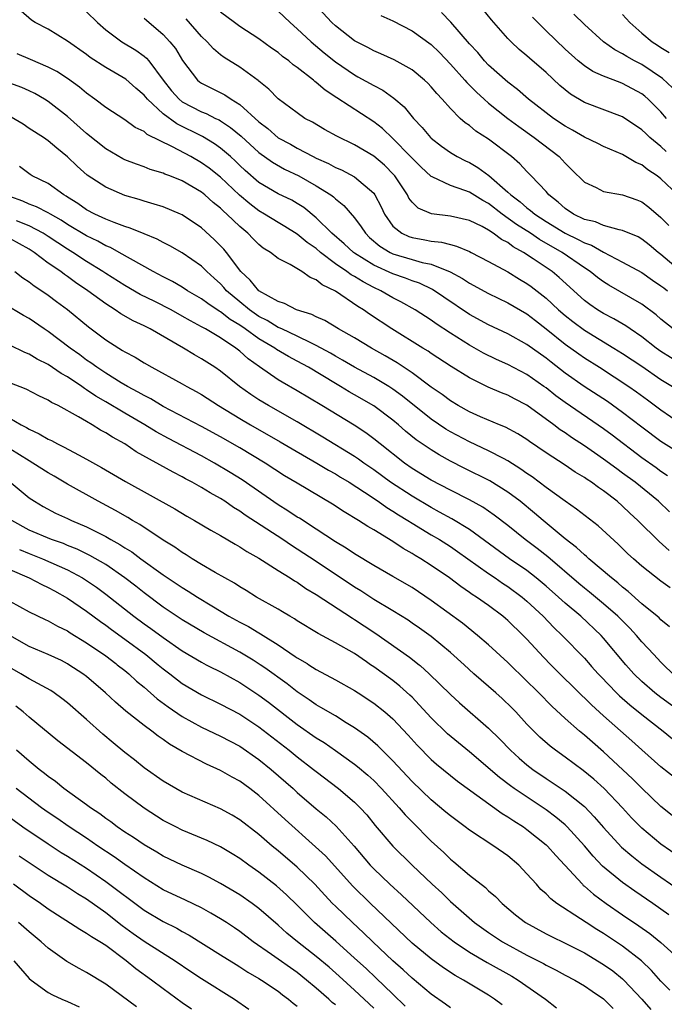
# Model space of a CAD drawing. Units: inches. Extents: x 2574000 to 2577000, y 1545000 to 1548000.
# Drawn here: x 2574810 to 2574877, y 1545396 to 1545499 of the extents above; entities that cross this region are included whole.
import ezdxf

# ---------------------------------------------------------------- set-up
doc = ezdxf.new("R2010")
doc.units = ezdxf.units.IN
doc.header["$MEASUREMENT"] = 0
doc.layers.add('LD25741545_2ft', color=113, linetype='Continuous')

msp = doc.modelspace()

# ---------------------------------------------------------------- linework, layer by layer
at = {"layer": 'LD25741545_2ft'}
for points, elevation in [([(2574879, 1545473.08), (2574877, 1545474.79), (2574876.71, 1545475), (2574875.78, 1545475.78), (2574875, 1545476.38), (2574874.61, 1545476.61), (2574873, 1545477.29), (2574872.65, 1545477.35), (2574871, 1545477.82), (2574870.18, 1545478.18), (2574869, 1545478.45), (2574867.85, 1545479), (2574867, 1545479.58), (2574866.26, 1545480.26), (2574865.29, 1545481), (2574865, 1545481.35), (2574863.46, 1545483), (2574863, 1545483.46), (2574862.25, 1545484.25), (2574861.39, 1545485), (2574859, 1545486.83), (2574857.67, 1545487.67), (2574857, 1545488.24), (2574856.54, 1545488.54), (2574856.04, 1545489), (2574855, 1545490.03), (2574854.15, 1545491), (2574853.58, 1545491.58), (2574853, 1545492.3), (2574852.66, 1545492.66), (2574852.3, 1545493), (2574851, 1545494.07), (2574849.12, 1545495.12), (2574847.75, 1545495.75), (2574847, 1545496.05), (2574846.39, 1545496.39), (2574845, 1545497.09), (2574843, 1545498.66), (2574842.63, 1545499), (2574840.76, 1545501)], 8318), ([(2574878.38, 1545454.38), (2574877, 1545455.25), (2574875, 1545456.75), (2574873, 1545458.28), (2574871.41, 1545459.41), (2574868.99, 1545460.99), (2574867, 1545462.4), (2574865.52, 1545463.52), (2574865, 1545463.94), (2574863, 1545465.37), (2574861, 1545466.5), (2574859, 1545467.44), (2574857, 1545468.52), (2574854.33, 1545470.33), (2574853.13, 1545471.13), (2574851.77, 1545471.77), (2574851, 1545472.02), (2574850.3, 1545472.3), (2574849, 1545472.76), (2574847, 1545473.68), (2574845, 1545474.92), (2574844.88, 1545475), (2574843.9, 1545475.9), (2574842.63, 1545477), (2574841, 1545478.62), (2574839.68, 1545479.68), (2574839, 1545480.11), (2574838.44, 1545480.44), (2574837, 1545481.13), (2574835, 1545482.31), (2574833.55, 1545483.55), (2574833, 1545484.07), (2574832.54, 1545484.54), (2574832.02, 1545485), (2574831, 1545485.89), (2574830.35, 1545486.35), (2574829.1, 1545487.1), (2574826.43, 1545488.43), (2574825, 1545489.48), (2574823.35, 1545491), (2574823, 1545491.43), (2574822.15, 1545492.15), (2574821.09, 1545493.09), (2574819, 1545494.32), (2574817.37, 1545495.37), (2574817, 1545495.66), (2574815, 1545497.07), (2574813, 1545498.33), (2574811.64, 1545499), (2574811.24, 1545499.24), (2574810.18, 1545500.18)], 8306), ([(2574817, 1545500.14), (2574818.14, 1545499), (2574819, 1545498.24), (2574820.7, 1545497), (2574822.13, 1545496.13), (2574823, 1545495.5), (2574823.27, 1545495.27), (2574823.49, 1545495), (2574825, 1545493), (2574825.88, 1545491.88), (2574826.67, 1545491), (2574827, 1545490.74), (2574829, 1545489.69), (2574829.5, 1545489.5), (2574830.48, 1545489), (2574830.84, 1545488.84), (2574831, 1545488.74), (2574832.05, 1545488.05), (2574833.14, 1545487.14), (2574835, 1545485.42), (2574836.41, 1545484.41), (2574837.69, 1545483.69), (2574839.16, 1545483), (2574841, 1545481.96), (2574842.53, 1545481), (2574842.8, 1545480.8), (2574843, 1545480.6), (2574843.89, 1545479.89), (2574845, 1545478.6), (2574845.68, 1545477.68), (2574846.12, 1545477), (2574846.57, 1545476.57), (2574847.65, 1545475.65), (2574848.71, 1545475), (2574849, 1545474.86), (2574851, 1545474.25), (2574852.05, 1545473.95), (2574853, 1545473.76), (2574854.98, 1545472.98), (2574856.28, 1545472.28), (2574857, 1545471.8), (2574859, 1545470.71), (2574861, 1545469.74), (2574863, 1545468.57), (2574863.88, 1545467.88), (2574865, 1545467.02), (2574867, 1545465.41), (2574868.41, 1545464.4), (2574869, 1545464), (2574870.57, 1545463), (2574873.63, 1545461), (2574874.44, 1545460.44), (2574875.6, 1545459.6), (2574877, 1545458.56), (2574879, 1545457.18)], 8308), ([(2574878.27, 1545467), (2574877, 1545468.04), (2574876.49, 1545468.49), (2574875, 1545469.6), (2574871.56, 1545471.56), (2574871, 1545471.91), (2574870.37, 1545472.37), (2574869.59, 1545473), (2574869, 1545473.38), (2574866.67, 1545475), (2574864.33, 1545476.33), (2574863.36, 1545477), (2574861.91, 1545477.91), (2574860.41, 1545479), (2574859, 1545480.1), (2574858.41, 1545480.41), (2574857, 1545481.29), (2574856.52, 1545481.48), (2574855, 1545481.98), (2574853.1, 1545482.9), (2574853, 1545482.93), (2574851.92, 1545483.92), (2574851, 1545484.83), (2574850.85, 1545485), (2574849, 1545486.9), (2574847.93, 1545487.93), (2574847, 1545488.65), (2574843.13, 1545491.13), (2574841.93, 1545491.93), (2574841, 1545492.76), (2574840.85, 1545492.85), (2574840.7, 1545493), (2574839, 1545494.32), (2574838.59, 1545494.59), (2574838.12, 1545495), (2574837.47, 1545495.47), (2574837, 1545495.87), (2574836.33, 1545496.33), (2574835, 1545497.31), (2574833, 1545498.61), (2574832.45, 1545499), (2574831, 1545500.09)], 8314), ([(2574837, 1545500.18), (2574838.26, 1545499), (2574839, 1545498.36), (2574840.45, 1545497), (2574841.83, 1545495.83), (2574843, 1545494.91), (2574845, 1545493.54), (2574845.35, 1545493.35), (2574847, 1545492.42), (2574847.94, 1545491.94), (2574849.11, 1545491.11), (2574850.19, 1545490.19), (2574851.15, 1545489), (2574852.05, 1545488.05), (2574852.91, 1545487), (2574853, 1545486.92), (2574854.08, 1545486.08), (2574855, 1545485.43), (2574855.73, 1545485), (2574856.57, 1545484.57), (2574857, 1545484.38), (2574857.88, 1545483.88), (2574859.03, 1545483.03), (2574861, 1545481.3), (2574861.31, 1545481), (2574862.29, 1545480.29), (2574863, 1545479.66), (2574863.39, 1545479.39), (2574863.81, 1545479), (2574865, 1545478.24), (2574867, 1545477.02), (2574868.36, 1545476.36), (2574869, 1545475.99), (2574869.74, 1545475.74), (2574871, 1545475.01), (2574873, 1545473.99), (2574875, 1545472.89), (2574876.11, 1545472.11), (2574877, 1545471.52), (2574877.29, 1545471.29), (2574877.7, 1545471)], 8316), ([(2574878.75, 1545481), (2574877, 1545482.69), (2574876.59, 1545483), (2574875.64, 1545483.63), (2574875, 1545484.15), (2574874.39, 1545484.39), (2574873, 1545485.23), (2574871, 1545486.07), (2574870.39, 1545486.39), (2574869, 1545487.04), (2574867.77, 1545487.77), (2574867, 1545488.18), (2574865.79, 1545489), (2574863.16, 1545491), (2574862.01, 1545492.01), (2574861, 1545492.77), (2574859, 1545494.57), (2574858.58, 1545495), (2574857.86, 1545495.86), (2574857, 1545496.77), (2574855.04, 1545499.04), (2574854.06, 1545500.06)], 8322), ([(2574877.55, 1545485.55), (2574877, 1545486.07), (2574875.85, 1545487), (2574875.41, 1545487.41), (2574875, 1545487.81), (2574873, 1545489.17), (2574869, 1545490.65), (2574867.54, 1545491.54), (2574867, 1545491.97), (2574866.44, 1545492.44), (2574865, 1545493.79), (2574863.27, 1545495.27), (2574863, 1545495.53), (2574862.19, 1545496.19), (2574861.34, 1545497), (2574861, 1545497.35), (2574859.29, 1545499.29), (2574858.4, 1545500.4)], 8324), ([(2574878.2, 1545492.2), (2574877.16, 1545493.16), (2574875, 1545494.61), (2574874.25, 1545495), (2574873.45, 1545495.45), (2574873, 1545495.75), (2574872.17, 1545496.17), (2574871.01, 1545497), (2574869, 1545498.8), (2574867.89, 1545499.89)], 8328), ([(2574873, 1545499.85), (2574873.74, 1545499), (2574875, 1545497.9), (2574876.07, 1545497), (2574876.64, 1545496.64), (2574877, 1545496.39), (2574877.86, 1545495.86)], 8330), ([(2574823, 1545499.48), (2574823.25, 1545499.25), (2574825, 1545497.77), (2574825.7, 1545497), (2574826.28, 1545496.28), (2574827.03, 1545495.03), (2574828.59, 1545493), (2574828.81, 1545492.81), (2574829, 1545492.68), (2574831.45, 1545491.45), (2574832.09, 1545491), (2574833, 1545490.44), (2574835, 1545488.63), (2574835.93, 1545487.93), (2574837, 1545486.98), (2574838.29, 1545486.29), (2574839, 1545485.88), (2574840.66, 1545485), (2574841, 1545484.83), (2574842.28, 1545484.28), (2574843, 1545483.88), (2574843.62, 1545483.62), (2574845, 1545482.89), (2574847, 1545481.17), (2574847.12, 1545481), (2574847.77, 1545479.77), (2574848.13, 1545479), (2574849, 1545477.75), (2574849.92, 1545477), (2574850.66, 1545476.66), (2574851, 1545476.54), (2574852.32, 1545476.32), (2574853, 1545476.18), (2574854.07, 1545476.07), (2574855, 1545475.82), (2574855.66, 1545475.66), (2574857, 1545475.09), (2574857.18, 1545475), (2574859, 1545474.06), (2574861, 1545472.96), (2574862.22, 1545472.22), (2574863, 1545471.76), (2574863.44, 1545471.44), (2574865, 1545470.23), (2574866.31, 1545469), (2574867, 1545468.4), (2574867.78, 1545467.78), (2574869, 1545466.86), (2574872.09, 1545465), (2574873, 1545464.44), (2574875, 1545463.11), (2574877, 1545461.74), (2574878.19, 1545461)], 8310), ([(2574879, 1545463.41), (2574877, 1545464.65), (2574876.51, 1545465), (2574875, 1545466.19), (2574873.78, 1545467), (2574873.32, 1545467.32), (2574872.07, 1545468.07), (2574871, 1545468.61), (2574870.38, 1545469), (2574869.56, 1545469.56), (2574869, 1545469.99), (2574866.38, 1545472.38), (2574865.62, 1545473), (2574863.66, 1545474.34), (2574862.65, 1545475), (2574861.58, 1545475.58), (2574861, 1545476.02), (2574860.35, 1545476.35), (2574859.48, 1545477), (2574859, 1545477.32), (2574858.31, 1545477.69), (2574857, 1545478.34), (2574855, 1545478.8), (2574853.03, 1545479.03), (2574851.63, 1545479.63), (2574851, 1545480.25), (2574850.67, 1545480.67), (2574850.51, 1545481), (2574849.19, 1545483), (2574849.1, 1545483.1), (2574848.11, 1545484.11), (2574847, 1545485.06), (2574845, 1545486.25), (2574843.13, 1545487.13), (2574841.84, 1545487.84), (2574840.59, 1545488.59), (2574839.81, 1545489), (2574839, 1545489.56), (2574837.03, 1545491.03), (2574836.04, 1545492.04), (2574835, 1545492.87), (2574834.94, 1545492.94), (2574833, 1545494.33), (2574831.36, 1545495.36), (2574831, 1545495.63), (2574830.25, 1545496.25), (2574829.58, 1545497), (2574829, 1545497.55), (2574827.41, 1545499.41)], 8312), ([(2574847.73, 1545499.73), (2574849, 1545499.17), (2574851, 1545498.15), (2574853, 1545496.7), (2574853.86, 1545495.86), (2574855, 1545494.67), (2574856.5, 1545493), (2574856.73, 1545492.73), (2574857, 1545492.47), (2574857.72, 1545491.72), (2574858.52, 1545491), (2574859, 1545490.58), (2574860.99, 1545488.99), (2574862.14, 1545488.14), (2574863.77, 1545487), (2574866.36, 1545485), (2574867, 1545484.31), (2574867.67, 1545483.67), (2574869, 1545482.33), (2574870.23, 1545481.77), (2574871, 1545481.37), (2574873, 1545481.02), (2574874.48, 1545480.48), (2574875, 1545480.27), (2574875.72, 1545479.72), (2574877, 1545478.66), (2574877.82, 1545477.82)], 8320), ([(2574877.57, 1545489), (2574877, 1545489.67), (2574875.66, 1545491), (2574875.31, 1545491.31), (2574875, 1545491.55), (2574873, 1545492.64), (2574872.73, 1545492.73), (2574871, 1545493.39), (2574869.89, 1545493.89), (2574869, 1545494.48), (2574868.37, 1545495), (2574867, 1545496.24), (2574865, 1545498.15), (2574864.14, 1545499), (2574863.58, 1545499.58)], 8326), ([(2574877.67, 1545451.67), (2574877, 1545452.12), (2574876.5, 1545452.5), (2574875, 1545453.56), (2574871.9, 1545455.9), (2574871, 1545456.57), (2574867, 1545459.32), (2574866.03, 1545460.03), (2574865, 1545460.84), (2574864.78, 1545461), (2574863, 1545462.24), (2574861, 1545463.29), (2574859.82, 1545463.82), (2574858.48, 1545464.48), (2574857, 1545465.3), (2574855, 1545466.57), (2574853.53, 1545467.53), (2574853, 1545467.92), (2574851.32, 1545469), (2574849.82, 1545469.82), (2574849, 1545470.24), (2574847.73, 1545471), (2574847, 1545471.33), (2574845.91, 1545471.91), (2574845, 1545472.47), (2574844.65, 1545472.65), (2574844.2, 1545473), (2574843, 1545473.82), (2574841.44, 1545475), (2574841, 1545475.39), (2574840.04, 1545476.04), (2574839, 1545476.92), (2574837.71, 1545477.71), (2574837, 1545478.12), (2574835.59, 1545479), (2574835, 1545479.34), (2574834.06, 1545480.06), (2574832.97, 1545480.97), (2574831, 1545482.84), (2574829.8, 1545483.8), (2574829, 1545484.37), (2574827.89, 1545485), (2574825.96, 1545486.04), (2574823.33, 1545487.33), (2574823, 1545487.61), (2574822.06, 1545488.06), (2574821, 1545488.85), (2574819, 1545490.15), (2574817.88, 1545491), (2574817, 1545491.62), (2574816.25, 1545492.25), (2574815, 1545493.15), (2574813.89, 1545493.89), (2574813, 1545494.36), (2574811.15, 1545495.15), (2574809.74, 1545495.74)], 8304), ([(2574877.89, 1545447.89), (2574876.74, 1545449), (2574874.29, 1545451), (2574873, 1545451.95), (2574872.38, 1545452.38), (2574871, 1545453.41), (2574870.05, 1545454.05), (2574869, 1545454.8), (2574867.67, 1545455.67), (2574867, 1545456.14), (2574866.48, 1545456.48), (2574865.8, 1545457), (2574863, 1545459.05), (2574861.71, 1545459.71), (2574861, 1545460.09), (2574860.34, 1545460.34), (2574858.94, 1545460.94), (2574857, 1545461.89), (2574855.09, 1545463.09), (2574853, 1545464.44), (2574852.67, 1545464.67), (2574852.11, 1545465), (2574848.88, 1545467), (2574846.54, 1545468.54), (2574845.92, 1545469), (2574845.35, 1545469.35), (2574843, 1545470.95), (2574841.6, 1545471.6), (2574841, 1545472.13), (2574840.37, 1545472.37), (2574839.49, 1545473), (2574838.26, 1545473.74), (2574837, 1545474.36), (2574836.2, 1545475), (2574835.45, 1545475.45), (2574835, 1545475.83), (2574834.41, 1545476.41), (2574833.85, 1545477), (2574833, 1545477.7), (2574831.66, 1545479), (2574831.3, 1545479.3), (2574831, 1545479.61), (2574830.22, 1545480.22), (2574829.37, 1545481), (2574829, 1545481.3), (2574827, 1545482.46), (2574825.68, 1545483), (2574825.18, 1545483.18), (2574825, 1545483.28), (2574823.66, 1545483.66), (2574823, 1545483.94), (2574822.2, 1545484.2), (2574821, 1545484.68), (2574820.78, 1545484.78), (2574819, 1545485.81), (2574817, 1545487.43), (2574815, 1545489.2), (2574813, 1545490.77), (2574812.62, 1545491), (2574811.58, 1545491.58), (2574811, 1545491.87), (2574810.22, 1545492.21), (2574809, 1545492.69)], 8302), ([(2574877.87, 1545443.87), (2574876.8, 1545444.8), (2574874.58, 1545447), (2574873.76, 1545447.76), (2574873, 1545448.5), (2574872.44, 1545449), (2574871, 1545450.1), (2574870.46, 1545450.46), (2574869.74, 1545451), (2574869.29, 1545451.29), (2574869, 1545451.49), (2574868.05, 1545452.05), (2574867, 1545452.78), (2574865, 1545454.07), (2574863.26, 1545455.26), (2574863, 1545455.46), (2574862.05, 1545456.05), (2574860.75, 1545456.75), (2574860.14, 1545457), (2574858.16, 1545457.84), (2574857, 1545458.36), (2574855.83, 1545459), (2574855, 1545459.5), (2574854.15, 1545460.15), (2574853, 1545460.94), (2574851, 1545462.42), (2574849.46, 1545463.46), (2574848.2, 1545464.2), (2574846.78, 1545465), (2574845, 1545466.07), (2574843.33, 1545467), (2574841.88, 1545467.88), (2574841, 1545468.26), (2574840.52, 1545468.52), (2574838.94, 1545469), (2574837.67, 1545469.67), (2574837, 1545469.86), (2574835, 1545470.98), (2574834.09, 1545472.09), (2574833.13, 1545473), (2574831.61, 1545475), (2574831.33, 1545475.33), (2574830.34, 1545476.34), (2574829, 1545477.55), (2574827, 1545478.91), (2574826.8, 1545479), (2574825, 1545479.75), (2574824.05, 1545480.05), (2574823, 1545480.34), (2574822.51, 1545480.51), (2574821, 1545480.95), (2574819, 1545481.81), (2574817.06, 1545483.06), (2574816, 1545484), (2574815, 1545484.99), (2574813.88, 1545485.88), (2574813, 1545486.65), (2574812.49, 1545487), (2574811, 1545487.95), (2574810.38, 1545488.38), (2574809.12, 1545489.12)], 8300), ([(2574877.97, 1545439.97), (2574877, 1545440.67), (2574875, 1545442.23), (2574874.12, 1545443), (2574873.53, 1545443.53), (2574872.52, 1545444.52), (2574870.45, 1545446.45), (2574868.19, 1545448.19), (2574866.98, 1545449.02), (2574865, 1545450.44), (2574863.55, 1545451.55), (2574863, 1545451.91), (2574862.37, 1545452.37), (2574861, 1545453.23), (2574860.54, 1545453.46), (2574859, 1545454.27), (2574857, 1545455.21), (2574855, 1545456.27), (2574854.54, 1545456.54), (2574853, 1545457.59), (2574849.99, 1545459.99), (2574849, 1545460.71), (2574848.56, 1545461), (2574847, 1545461.94), (2574845, 1545463.02), (2574843.75, 1545463.75), (2574843, 1545464.15), (2574842.47, 1545464.47), (2574841, 1545465.29), (2574840.48, 1545465.52), (2574839, 1545466.26), (2574837.38, 1545467), (2574837.13, 1545467.13), (2574837, 1545467.17), (2574835.87, 1545467.87), (2574835, 1545468.31), (2574834.02, 1545469), (2574833, 1545469.83), (2574831.61, 1545471), (2574831.34, 1545471.34), (2574831, 1545471.7), (2574830.32, 1545472.32), (2574829.56, 1545473), (2574829, 1545473.56), (2574827, 1545474.96), (2574825.7, 1545475.7), (2574825, 1545476.05), (2574824.39, 1545476.39), (2574823, 1545476.93), (2574821.54, 1545477.54), (2574821, 1545477.7), (2574819.88, 1545478.12), (2574819, 1545478.48), (2574817.88, 1545479), (2574817, 1545479.46), (2574816.1, 1545480.1), (2574815, 1545480.77), (2574814.86, 1545480.86), (2574814.61, 1545481), (2574813, 1545482.19), (2574811.3, 1545483), (2574811.12, 1545483.12), (2574809.98, 1545483.98)], 8298), ([(2574877.89, 1545435.89), (2574877, 1545436.63), (2574876.82, 1545436.82), (2574876.6, 1545437), (2574875, 1545438.31), (2574873.58, 1545439.58), (2574873, 1545440.03), (2574872.49, 1545440.49), (2574871.82, 1545441), (2574869.47, 1545443), (2574869.23, 1545443.23), (2574869, 1545443.41), (2574868.19, 1545444.19), (2574867, 1545445.1), (2574864.69, 1545447), (2574863.78, 1545447.78), (2574862.29, 1545449), (2574861, 1545449.97), (2574859.13, 1545451.13), (2574856.46, 1545452.46), (2574855, 1545453.21), (2574853.84, 1545453.84), (2574853, 1545454.37), (2574851.44, 1545455.44), (2574850.33, 1545456.33), (2574849.57, 1545457), (2574849, 1545457.47), (2574847, 1545458.97), (2574845, 1545460.13), (2574844.44, 1545460.44), (2574843.52, 1545461), (2574843, 1545461.29), (2574840.17, 1545463), (2574839, 1545463.65), (2574838.11, 1545464.11), (2574836.85, 1545464.85), (2574836.65, 1545465), (2574835, 1545465.96), (2574833.58, 1545467), (2574833, 1545467.4), (2574832, 1545468), (2574831, 1545468.79), (2574830.86, 1545468.86), (2574829.66, 1545469.66), (2574829, 1545470.16), (2574827.55, 1545471), (2574827, 1545471.36), (2574825.96, 1545471.96), (2574825, 1545472.43), (2574823.94, 1545473), (2574820.42, 1545475), (2574819.5, 1545475.5), (2574819, 1545475.7), (2574818.17, 1545476.17), (2574817, 1545476.72), (2574815, 1545477.92), (2574814.35, 1545478.35), (2574813.22, 1545479), (2574813, 1545479.14), (2574811.77, 1545479.77), (2574811, 1545480.04), (2574810.34, 1545480.34), (2574809, 1545480.83)], 8296), ([(2574878.25, 1545431), (2574877.28, 1545431.94), (2574877, 1545432.21), (2574876.24, 1545433), (2574875, 1545434.33), (2574874.43, 1545435), (2574873.74, 1545435.74), (2574872.49, 1545437), (2574871, 1545438.31), (2574869.52, 1545439.52), (2574869, 1545439.93), (2574868.42, 1545440.42), (2574865.2, 1545443.2), (2574864.08, 1545444.08), (2574862.83, 1545445), (2574861, 1545446.46), (2574859.57, 1545447.57), (2574858.39, 1545448.39), (2574857, 1545449.16), (2574855, 1545450.17), (2574853, 1545451.21), (2574851, 1545452.44), (2574850.21, 1545453), (2574847.66, 1545455), (2574847, 1545455.53), (2574846.16, 1545456.16), (2574844.95, 1545456.95), (2574841.57, 1545459), (2574839, 1545460.53), (2574837.43, 1545461.43), (2574837, 1545461.7), (2574835.05, 1545463.05), (2574833.88, 1545463.88), (2574833, 1545464.69), (2574832.6, 1545465), (2574831, 1545466.06), (2574829.41, 1545467), (2574829.14, 1545467.14), (2574829, 1545467.23), (2574827.84, 1545467.84), (2574827, 1545468.34), (2574825.83, 1545469), (2574824.12, 1545469.88), (2574822.61, 1545470.61), (2574821, 1545471.54), (2574819, 1545472.8), (2574818.71, 1545473), (2574817, 1545474.06), (2574815.56, 1545475), (2574815, 1545475.34), (2574813.99, 1545475.99), (2574813, 1545476.67), (2574812.48, 1545477), (2574811, 1545477.77), (2574809.69, 1545478.31)], 8294), ([(2574879, 1545427.04), (2574877, 1545428.5), (2574876.36, 1545429), (2574875, 1545430.19), (2574874.16, 1545431), (2574873.62, 1545431.62), (2574873.34, 1545431.94), (2574871, 1545434.72), (2574870.75, 1545435), (2574868.62, 1545437), (2574867, 1545438.36), (2574866.31, 1545439), (2574865, 1545440.15), (2574863.97, 1545441), (2574863, 1545441.76), (2574861.18, 1545443), (2574857, 1545446.05), (2574855.17, 1545447.17), (2574853.88, 1545447.88), (2574853, 1545448.34), (2574851, 1545449.53), (2574848.76, 1545451), (2574847, 1545452.29), (2574845.97, 1545453), (2574845.42, 1545453.42), (2574845, 1545453.69), (2574841.69, 1545455.69), (2574839, 1545457.29), (2574836, 1545459), (2574835, 1545459.61), (2574834.15, 1545460.15), (2574832.96, 1545461), (2574831, 1545462.59), (2574830.4, 1545463), (2574829, 1545463.9), (2574828.29, 1545464.29), (2574827.11, 1545465), (2574823.64, 1545467), (2574823, 1545467.33), (2574821.86, 1545467.86), (2574820.59, 1545468.59), (2574820, 1545469), (2574819, 1545469.61), (2574817.12, 1545471), (2574815.86, 1545471.86), (2574815, 1545472.49), (2574814.69, 1545472.69), (2574814.3, 1545473), (2574813, 1545473.89), (2574811.51, 1545475), (2574811, 1545475.33), (2574809, 1545476.46)], 8292), ([(2574809.51, 1545473), (2574810.34, 1545472.34), (2574811, 1545471.92), (2574811.51, 1545471.51), (2574812.32, 1545471), (2574813, 1545470.53), (2574813.87, 1545469.87), (2574815, 1545469.05), (2574817.21, 1545467.21), (2574819, 1545465.88), (2574820.38, 1545465), (2574820.77, 1545464.77), (2574821, 1545464.61), (2574822.06, 1545464.06), (2574823, 1545463.46), (2574823.8, 1545463), (2574827, 1545461.26), (2574827.46, 1545461), (2574828.46, 1545460.46), (2574829, 1545460.16), (2574830.79, 1545459), (2574833, 1545457.66), (2574834.13, 1545457), (2574837.23, 1545455.23), (2574838.48, 1545454.48), (2574841.07, 1545453), (2574842.27, 1545452.27), (2574843, 1545451.87), (2574843.53, 1545451.53), (2574844.43, 1545451), (2574846.04, 1545449.96), (2574847.46, 1545449), (2574848.35, 1545448.35), (2574849, 1545447.98), (2574849.59, 1545447.59), (2574850.56, 1545447), (2574851, 1545446.71), (2574853, 1545445.5), (2574853.85, 1545445), (2574855, 1545444.27), (2574855.76, 1545443.76), (2574859, 1545441.45), (2574859.68, 1545441), (2574860.46, 1545440.46), (2574861, 1545440.1), (2574862.5, 1545439), (2574863, 1545438.58), (2574864.71, 1545437), (2574865.82, 1545435.82), (2574866.68, 1545435), (2574869, 1545432.61), (2574869.61, 1545431.94), (2574869.76, 1545431.76), (2574870.43, 1545431), (2574870.71, 1545430.71), (2574872.35, 1545429), (2574872.68, 1545428.68), (2574873.75, 1545427.75), (2574875, 1545426.73), (2574877.23, 1545425), (2574878.21, 1545424.21)], 8290), ([(2574879.38, 1545419.38), (2574877, 1545421.28), (2574875, 1545423.04), (2574873.97, 1545423.97), (2574871, 1545426.59), (2574869.73, 1545427.73), (2574866.43, 1545431), (2574865.5, 1545431.94), (2574864.72, 1545432.72), (2574863, 1545434.59), (2574862.6, 1545435), (2574861, 1545436.57), (2574860.77, 1545436.77), (2574860.5, 1545437), (2574859, 1545438.12), (2574857.74, 1545439), (2574857.28, 1545439.28), (2574857, 1545439.49), (2574856.09, 1545440.09), (2574854.9, 1545441), (2574853, 1545442.3), (2574851.92, 1545443), (2574851.34, 1545443.34), (2574851, 1545443.56), (2574850.08, 1545444.08), (2574849, 1545444.82), (2574847, 1545446.02), (2574846.37, 1545446.37), (2574845.41, 1545447), (2574843.9, 1545447.9), (2574842.69, 1545448.69), (2574839, 1545450.88), (2574837.68, 1545451.68), (2574835.66, 1545453), (2574833, 1545454.58), (2574831, 1545455.72), (2574829, 1545456.83), (2574825, 1545458.92), (2574823.7, 1545459.7), (2574823, 1545460.04), (2574822.4, 1545460.4), (2574821.26, 1545461), (2574820.62, 1545461.38), (2574819, 1545462.39), (2574818.07, 1545463), (2574817.46, 1545463.46), (2574817, 1545463.76), (2574816.29, 1545464.29), (2574815.27, 1545465), (2574813, 1545466.73), (2574812.58, 1545467), (2574811, 1545468.09), (2574810.41, 1545468.41), (2574808.41, 1545469.59)], 8288), ([(2574878.18, 1545416.18), (2574877, 1545417.13), (2574875, 1545419.03), (2574874.02, 1545420.02), (2574871, 1545422.85), (2574869.84, 1545423.84), (2574869, 1545424.58), (2574868.49, 1545425), (2574867, 1545426.32), (2574865.6, 1545427.61), (2574864.25, 1545429), (2574861.24, 1545431.94), (2574861, 1545432.17), (2574859, 1545434.01), (2574857.85, 1545435), (2574856.26, 1545436.26), (2574853, 1545438.65), (2574851, 1545439.99), (2574849, 1545441.16), (2574847, 1545442.3), (2574845, 1545443.5), (2574844.11, 1545444.11), (2574843, 1545444.77), (2574841, 1545446.09), (2574839.23, 1545447.23), (2574839, 1545447.36), (2574838.01, 1545448.01), (2574837, 1545448.63), (2574833.25, 1545451.25), (2574832.01, 1545452.01), (2574830.35, 1545453), (2574829, 1545453.75), (2574825.57, 1545455.57), (2574824.27, 1545456.27), (2574823.09, 1545457), (2574821, 1545458.21), (2574819, 1545459.4), (2574817.98, 1545459.98), (2574817, 1545460.66), (2574816.78, 1545460.78), (2574816.49, 1545461), (2574815, 1545462), (2574814.35, 1545462.35), (2574813, 1545463.28), (2574811.84, 1545463.84), (2574811, 1545464.37), (2574810.55, 1545464.55), (2574809, 1545465.31)], 8286), ([(2574879, 1545411.81), (2574877, 1545413.2), (2574875, 1545414.86), (2574874.85, 1545415), (2574873.94, 1545415.94), (2574872.97, 1545417), (2574871.07, 1545419), (2574869.99, 1545419.99), (2574868.89, 1545420.89), (2574867, 1545422.28), (2574865.98, 1545423), (2574865.43, 1545423.43), (2574864.36, 1545424.36), (2574863.71, 1545425), (2574863, 1545425.73), (2574861.84, 1545427), (2574861.43, 1545427.43), (2574860.41, 1545428.41), (2574859.75, 1545429), (2574857.47, 1545431), (2574856.43, 1545431.94), (2574855, 1545433.22), (2574853, 1545434.88), (2574851.77, 1545435.77), (2574851, 1545436.29), (2574850.58, 1545436.58), (2574849, 1545437.56), (2574847, 1545438.76), (2574845.65, 1545439.65), (2574845, 1545440.03), (2574841, 1545442.7), (2574839, 1545444.02), (2574838.39, 1545444.39), (2574837.49, 1545445), (2574833.57, 1545447.57), (2574833, 1545447.99), (2574832.36, 1545448.36), (2574831.46, 1545449), (2574831, 1545449.3), (2574829.9, 1545449.9), (2574829, 1545450.46), (2574828.03, 1545451), (2574827.35, 1545451.35), (2574827, 1545451.55), (2574826.03, 1545452.03), (2574822.18, 1545454.18), (2574820.98, 1545455), (2574819.7, 1545455.7), (2574819, 1545456.17), (2574818.45, 1545456.45), (2574817.59, 1545457), (2574817, 1545457.33), (2574816.17, 1545457.83), (2574814.02, 1545459), (2574813.33, 1545459.33), (2574813, 1545459.56), (2574812.02, 1545460.02), (2574810.7, 1545460.7), (2574809, 1545461.38)], 8284), ([(2574809, 1545457.67), (2574810.18, 1545457), (2574810.72, 1545456.72), (2574811, 1545456.54), (2574812.06, 1545456.06), (2574813, 1545455.49), (2574813.34, 1545455.34), (2574813.95, 1545455), (2574814.67, 1545454.67), (2574816.14, 1545453.86), (2574817, 1545453.42), (2574818.55, 1545452.55), (2574821.07, 1545451.07), (2574826.21, 1545448.21), (2574827.46, 1545447.46), (2574828.29, 1545447), (2574829.98, 1545445.98), (2574831, 1545445.42), (2574832.52, 1545444.52), (2574833, 1545444.26), (2574833.75, 1545443.75), (2574835, 1545443.05), (2574837, 1545441.77), (2574838.26, 1545441), (2574838.71, 1545440.71), (2574839, 1545440.55), (2574839.91, 1545439.91), (2574841, 1545439.27), (2574844.79, 1545436.79), (2574845, 1545436.67), (2574846, 1545436), (2574847.21, 1545435.21), (2574850.74, 1545432.74), (2574851.76, 1545431.94), (2574851.86, 1545431.86), (2574852.79, 1545431), (2574853.91, 1545429.91), (2574855, 1545428.82), (2574855.96, 1545427.96), (2574859, 1545425.32), (2574860.17, 1545424.17), (2574861.3, 1545423), (2574862.18, 1545422.18), (2574863, 1545421.49), (2574863.62, 1545421), (2574865, 1545420.06), (2574865.65, 1545419.65), (2574867, 1545418.72), (2574869, 1545417.11), (2574870.04, 1545416.04), (2574871, 1545414.92), (2574872.88, 1545412.88), (2574873.96, 1545411.96), (2574875, 1545411.15), (2574877, 1545409.74), (2574879, 1545408.36)], 8282), ([(2574877.82, 1545405.82), (2574876.15, 1545407), (2574874.28, 1545408.28), (2574873, 1545409.19), (2574870.91, 1545410.91), (2574869.92, 1545411.93), (2574869, 1545413.02), (2574867.21, 1545415), (2574867, 1545415.2), (2574866.02, 1545416.02), (2574865, 1545416.77), (2574861.66, 1545419), (2574861.27, 1545419.27), (2574860.14, 1545420.14), (2574857, 1545422.83), (2574854.72, 1545424.72), (2574853, 1545426.39), (2574851.76, 1545427.76), (2574851, 1545428.54), (2574850.77, 1545428.77), (2574849.71, 1545429.71), (2574849, 1545430.27), (2574847, 1545431.71), (2574846.66, 1545431.94), (2574846.23, 1545432.23), (2574845, 1545433.09), (2574843, 1545434.23), (2574841.19, 1545435.19), (2574839, 1545436.52), (2574838.72, 1545436.72), (2574838.22, 1545437), (2574837.47, 1545437.47), (2574837, 1545437.74), (2574834.75, 1545439), (2574833.67, 1545439.67), (2574833, 1545440.06), (2574832.44, 1545440.44), (2574830.44, 1545441.56), (2574829, 1545442.41), (2574828.03, 1545443), (2574827.41, 1545443.41), (2574827, 1545443.64), (2574826.21, 1545444.21), (2574825, 1545444.94), (2574822.57, 1545446.57), (2574821.79, 1545447), (2574821.3, 1545447.3), (2574820.03, 1545448.03), (2574818.2, 1545449), (2574815, 1545450.8), (2574813.62, 1545451.62), (2574813, 1545451.96), (2574811.38, 1545453), (2574811, 1545453.22), (2574809, 1545454.49)], 8280), ([(2574806.61, 1545453), (2574811, 1545449.37), (2574811.56, 1545449), (2574812.46, 1545448.46), (2574813.77, 1545447.77), (2574815, 1545447.21), (2574815.43, 1545447), (2574817, 1545446.32), (2574819, 1545445.31), (2574819.53, 1545445), (2574820.49, 1545444.49), (2574821, 1545444.15), (2574821.72, 1545443.72), (2574822.68, 1545443), (2574825, 1545441.34), (2574827, 1545439.99), (2574827.62, 1545439.62), (2574828.58, 1545439), (2574830.09, 1545438.09), (2574831.86, 1545437), (2574833, 1545436.37), (2574833.91, 1545435.91), (2574835, 1545435.25), (2574835.17, 1545435.17), (2574837, 1545434.01), (2574838.8, 1545432.8), (2574839, 1545432.65), (2574840.05, 1545432.05), (2574840.23, 1545431.94), (2574841, 1545431.42), (2574843, 1545430.37), (2574845, 1545429.25), (2574845.38, 1545429), (2574847, 1545427.91), (2574848.17, 1545427), (2574849, 1545426.28), (2574850.59, 1545424.59), (2574851.52, 1545423.52), (2574853, 1545422.05), (2574853.55, 1545421.55), (2574855.76, 1545419.76), (2574860.4, 1545416.4), (2574861, 1545416.06), (2574861.63, 1545415.63), (2574862.64, 1545415), (2574863, 1545414.74), (2574865, 1545413.13), (2574865.14, 1545413), (2574866.01, 1545412.01), (2574866.96, 1545411), (2574868.79, 1545409), (2574868.89, 1545408.89), (2574869, 1545408.82), (2574869.96, 1545407.96), (2574871.28, 1545407), (2574873, 1545405.81), (2574874.68, 1545404.68), (2574875.85, 1545403.85), (2574877, 1545402.92), (2574879.12, 1545401)], 8278), ([(2574877.94, 1545397.94), (2574877, 1545398.9), (2574876.01, 1545400.01), (2574874.97, 1545401), (2574873, 1545402.53), (2574871, 1545403.87), (2574870.29, 1545404.29), (2574869.19, 1545405), (2574868.6, 1545405.4), (2574866.12, 1545407), (2574865.49, 1545407.49), (2574865, 1545408.01), (2574864.47, 1545408.47), (2574863.99, 1545409), (2574863, 1545410.11), (2574862.14, 1545411), (2574861, 1545411.97), (2574859.54, 1545413), (2574857, 1545414.64), (2574856.54, 1545415), (2574855, 1545416.14), (2574854.54, 1545416.54), (2574853, 1545417.82), (2574851, 1545419.74), (2574849, 1545421.88), (2574847.87, 1545423), (2574847.44, 1545423.45), (2574846.37, 1545424.37), (2574845, 1545425.35), (2574844.12, 1545425.88), (2574843, 1545426.59), (2574841.48, 1545427.48), (2574841, 1545427.74), (2574840.26, 1545428.26), (2574839, 1545429.09), (2574837.94, 1545429.94), (2574835.62, 1545431.62), (2574835.13, 1545431.94), (2574834.41, 1545432.41), (2574833, 1545433.26), (2574829.27, 1545435.27), (2574827, 1545436.62), (2574825, 1545437.96), (2574823, 1545439.44), (2574822.13, 1545440.13), (2574821, 1545441.01), (2574819, 1545442.39), (2574817.34, 1545443.34), (2574816, 1545444), (2574815, 1545444.39), (2574814.58, 1545444.58), (2574813.34, 1545445), (2574811, 1545445.99), (2574809.2, 1545447)], 8276), ([(2574809.98, 1545443.98), (2574811, 1545443.55), (2574812.41, 1545443), (2574815, 1545441.84), (2574816.58, 1545441), (2574817, 1545440.73), (2574818.03, 1545440.03), (2574819, 1545439.31), (2574821.94, 1545437), (2574823, 1545436.22), (2574823.72, 1545435.72), (2574825, 1545434.77), (2574827, 1545433.4), (2574829, 1545432.21), (2574829.49, 1545431.94), (2574829.78, 1545431.78), (2574831, 1545431.18), (2574833, 1545430.07), (2574835, 1545428.77), (2574836.02, 1545428.02), (2574839, 1545425.68), (2574841, 1545424.3), (2574841.81, 1545423.81), (2574843, 1545422.98), (2574845, 1545421.54), (2574845.31, 1545421.31), (2574846.39, 1545420.39), (2574847, 1545419.85), (2574847.82, 1545419), (2574849.65, 1545417), (2574850.27, 1545416.27), (2574851, 1545415.53), (2574853, 1545413.52), (2574854.31, 1545412.31), (2574855, 1545411.64), (2574855.36, 1545411.36), (2574857, 1545409.96), (2574858.66, 1545408.66), (2574859, 1545408.33), (2574859.72, 1545407.72), (2574860.4, 1545407), (2574861.82, 1545405.82), (2574862.85, 1545405), (2574865, 1545403.83), (2574865.55, 1545403.55), (2574867, 1545402.86), (2574869, 1545401.84), (2574871, 1545400.64), (2574871.96, 1545399.96), (2574873, 1545399.13), (2574873.14, 1545399), (2574875, 1545397), (2574875.94, 1545395.94)], 8274), ([(2574809, 1545441.88), (2574811.02, 1545441), (2574812.31, 1545440.31), (2574813, 1545440), (2574813.64, 1545439.64), (2574815, 1545438.9), (2574817, 1545437.52), (2574818.44, 1545436.44), (2574819, 1545436.07), (2574819.61, 1545435.61), (2574821, 1545434.62), (2574823.18, 1545433), (2574824.47, 1545431.94), (2574825, 1545431.5), (2574825.68, 1545431), (2574827, 1545429.98), (2574829, 1545428.79), (2574831, 1545427.83), (2574833, 1545426.78), (2574835, 1545425.46), (2574838.15, 1545423), (2574839, 1545422.3), (2574840.72, 1545421), (2574841, 1545420.77), (2574843.3, 1545419), (2574845, 1545417.57), (2574845.58, 1545417), (2574846.26, 1545416.26), (2574847.16, 1545415.16), (2574849, 1545413), (2574851, 1545411), (2574853.11, 1545409), (2574854.1, 1545408.1), (2574855, 1545407.22), (2574857.54, 1545405), (2574859, 1545403.97), (2574860.45, 1545403), (2574863, 1545401.6), (2574864.72, 1545400.72), (2574865, 1545400.55), (2574866.04, 1545400.04), (2574867, 1545399.52), (2574867.99, 1545399), (2574869, 1545398.4), (2574869.83, 1545397.83), (2574871, 1545397.05), (2574872.02, 1545396.02)], 8272), ([(2574809, 1545438.57), (2574811, 1545437.47), (2574812.66, 1545436.66), (2574813, 1545436.51), (2574813.96, 1545435.96), (2574815, 1545435.47), (2574815.28, 1545435.28), (2574817, 1545434.23), (2574819, 1545432.88), (2574820.05, 1545432.05), (2574820.19, 1545431.94), (2574821, 1545431.32), (2574821.4, 1545431), (2574822.22, 1545430.22), (2574823, 1545429.59), (2574824.38, 1545428.38), (2574825.52, 1545427.52), (2574827, 1545426.51), (2574829, 1545425.43), (2574831, 1545424.49), (2574833, 1545423.42), (2574835, 1545422.04), (2574836.28, 1545421), (2574838.57, 1545419), (2574839, 1545418.6), (2574841, 1545416.9), (2574842.04, 1545416.04), (2574843.09, 1545415.09), (2574844.97, 1545412.97), (2574846.64, 1545411), (2574847, 1545410.63), (2574848.69, 1545409), (2574849.9, 1545407.9), (2574852.95, 1545405), (2574854.05, 1545404.05), (2574855.39, 1545403), (2574857, 1545401.93), (2574858.85, 1545400.85), (2574861.41, 1545399.41), (2574862.1, 1545399), (2574864.93, 1545397), (2574866.09, 1545396.09)], 8270), ([(2574860.41, 1545396.41), (2574859.63, 1545397), (2574859, 1545397.41), (2574856.38, 1545399), (2574855.49, 1545399.49), (2574854.28, 1545400.28), (2574853, 1545401.21), (2574851, 1545402.87), (2574846.65, 1545407), (2574844.81, 1545408.81), (2574841.96, 1545411.96), (2574840.93, 1545412.93), (2574837.76, 1545415.76), (2574835, 1545418.27), (2574834.05, 1545419), (2574833, 1545419.76), (2574832.2, 1545420.2), (2574831, 1545420.89), (2574829.54, 1545421.54), (2574827, 1545422.87), (2574825.65, 1545423.65), (2574825, 1545424.13), (2574824.48, 1545424.48), (2574823.81, 1545425), (2574823, 1545425.59), (2574821.09, 1545427.09), (2574820.02, 1545428.02), (2574818.99, 1545429), (2574817, 1545430.7), (2574816.61, 1545431), (2574815.16, 1545431.94), (2574815, 1545432.04), (2574814.37, 1545432.37), (2574813, 1545433.01), (2574811, 1545433.84), (2574809, 1545435)], 8268), ([(2574855, 1545396.1), (2574854.49, 1545396.49), (2574853, 1545397.52), (2574851, 1545399.19), (2574850.07, 1545400.07), (2574849, 1545401.02), (2574846.91, 1545403), (2574845.94, 1545403.94), (2574844.78, 1545405), (2574843, 1545406.71), (2574842.7, 1545407), (2574841.88, 1545407.88), (2574840.84, 1545409), (2574839, 1545410.78), (2574837, 1545412.49), (2574836.37, 1545413), (2574835, 1545414.19), (2574833, 1545415.74), (2574832.21, 1545416.21), (2574831, 1545416.88), (2574827, 1545418.64), (2574826.34, 1545419), (2574825, 1545419.76), (2574823, 1545421.17), (2574822, 1545422), (2574821, 1545422.76), (2574819.79, 1545423.79), (2574818.69, 1545424.69), (2574817, 1545426.2), (2574815, 1545427.95), (2574814.42, 1545428.42), (2574813.63, 1545429), (2574813.25, 1545429.25), (2574811, 1545430.45), (2574810.12, 1545431), (2574809, 1545431.64)], 8266), ([(2574850.29, 1545396.29), (2574849, 1545397.52), (2574847.23, 1545399.23), (2574846.2, 1545400.2), (2574845, 1545401.3), (2574843.05, 1545403.05), (2574840.82, 1545405), (2574839, 1545406.83), (2574837.9, 1545407.9), (2574836.85, 1545408.85), (2574835, 1545410.28), (2574833.96, 1545411), (2574833, 1545411.69), (2574832.2, 1545412.2), (2574831, 1545412.92), (2574829.59, 1545413.59), (2574827, 1545414.66), (2574826.32, 1545415), (2574825, 1545415.68), (2574823, 1545416.95), (2574821, 1545418.46), (2574819.58, 1545419.58), (2574819, 1545420.08), (2574818.48, 1545420.48), (2574817, 1545421.68), (2574813.99, 1545423.99), (2574811, 1545426.45), (2574810.37, 1545427), (2574809.6, 1545427.6)], 8264), ([(2574847, 1545396.05), (2574845, 1545397.93), (2574843.39, 1545399.39), (2574842.33, 1545400.33), (2574841, 1545401.46), (2574839.02, 1545403), (2574837.91, 1545403.91), (2574837, 1545404.73), (2574835, 1545406.47), (2574834.29, 1545407), (2574833, 1545407.89), (2574831, 1545409.1), (2574829.76, 1545409.76), (2574829, 1545410.13), (2574827, 1545410.99), (2574825, 1545411.95), (2574824.35, 1545412.35), (2574823, 1545413.12), (2574821.89, 1545413.89), (2574821, 1545414.46), (2574820.21, 1545415), (2574819.52, 1545415.52), (2574819, 1545415.88), (2574818.37, 1545416.37), (2574817.4, 1545417), (2574817, 1545417.3), (2574814.64, 1545419), (2574813.74, 1545419.74), (2574813, 1545420.25), (2574812.59, 1545420.59), (2574812.04, 1545421), (2574811, 1545421.86), (2574809.68, 1545423)], 8262), ([(2574843, 1545396.4), (2574842.67, 1545396.67), (2574842.31, 1545397), (2574841, 1545398.16), (2574839.99, 1545399), (2574839, 1545399.79), (2574836.33, 1545401.67), (2574834.41, 1545403), (2574833, 1545404.07), (2574832.45, 1545404.45), (2574831.6, 1545405), (2574831, 1545405.38), (2574829.99, 1545405.99), (2574829, 1545406.54), (2574827.35, 1545407.35), (2574825, 1545408.44), (2574823, 1545409.66), (2574821, 1545411.06), (2574819.88, 1545411.88), (2574818.19, 1545413), (2574817, 1545413.81), (2574815.18, 1545415), (2574813.9, 1545415.9), (2574813, 1545416.5), (2574812.29, 1545417), (2574809.66, 1545419)], 8260), ([(2574807.59, 1545417), (2574810.34, 1545415), (2574813, 1545413.22), (2574814.34, 1545412.34), (2574815, 1545411.94), (2574817, 1545410.67), (2574819, 1545409.31), (2574823, 1545406.29), (2574825, 1545405.11), (2574826.42, 1545404.42), (2574827, 1545404.08), (2574827.7, 1545403.7), (2574831, 1545401.64), (2574832.61, 1545400.61), (2574833, 1545400.38), (2574833.83, 1545399.83), (2574835, 1545399.17), (2574835.27, 1545399), (2574837, 1545397.83), (2574837.46, 1545397.46), (2574838.11, 1545397), (2574838.59, 1545396.59), (2574839, 1545396.28)], 8258), ([(2574809.97, 1545411.97), (2574813, 1545409.95), (2574815, 1545408.73), (2574816.04, 1545408.04), (2574817, 1545407.47), (2574819, 1545406.06), (2574820.71, 1545404.71), (2574821.86, 1545403.87), (2574823, 1545403.06), (2574826.25, 1545401), (2574827.89, 1545399.89), (2574829, 1545399.17), (2574832.46, 1545397), (2574833.96, 1545395.96)], 8256), ([(2574827.97, 1545395.97), (2574827, 1545396.63), (2574825, 1545398.08), (2574823.77, 1545399), (2574822.16, 1545400.16), (2574821.14, 1545401), (2574819, 1545402.6), (2574818.37, 1545403), (2574817.51, 1545403.51), (2574817, 1545403.88), (2574816.28, 1545404.28), (2574813, 1545406.39), (2574812.17, 1545407), (2574811, 1545407.8), (2574809.35, 1545409)], 8254), ([(2574822.22, 1545396.22), (2574819, 1545398.58), (2574817, 1545399.8), (2574816.21, 1545400.21), (2574814.94, 1545400.94), (2574813, 1545402.32), (2574812.25, 1545403), (2574811, 1545404.03), (2574809.9, 1545405)], 8252), ([(2574809.41, 1545401), (2574811, 1545399.18), (2574811.2, 1545399), (2574813, 1545397.7), (2574813.44, 1545397.44), (2574814.41, 1545397), (2574815, 1545396.76), (2574816.22, 1545396.22)], 8250)]:
    msp.add_lwpolyline(points, dxfattribs=dict(at, elevation=elevation))

doc.saveas('drawing.dxf')
